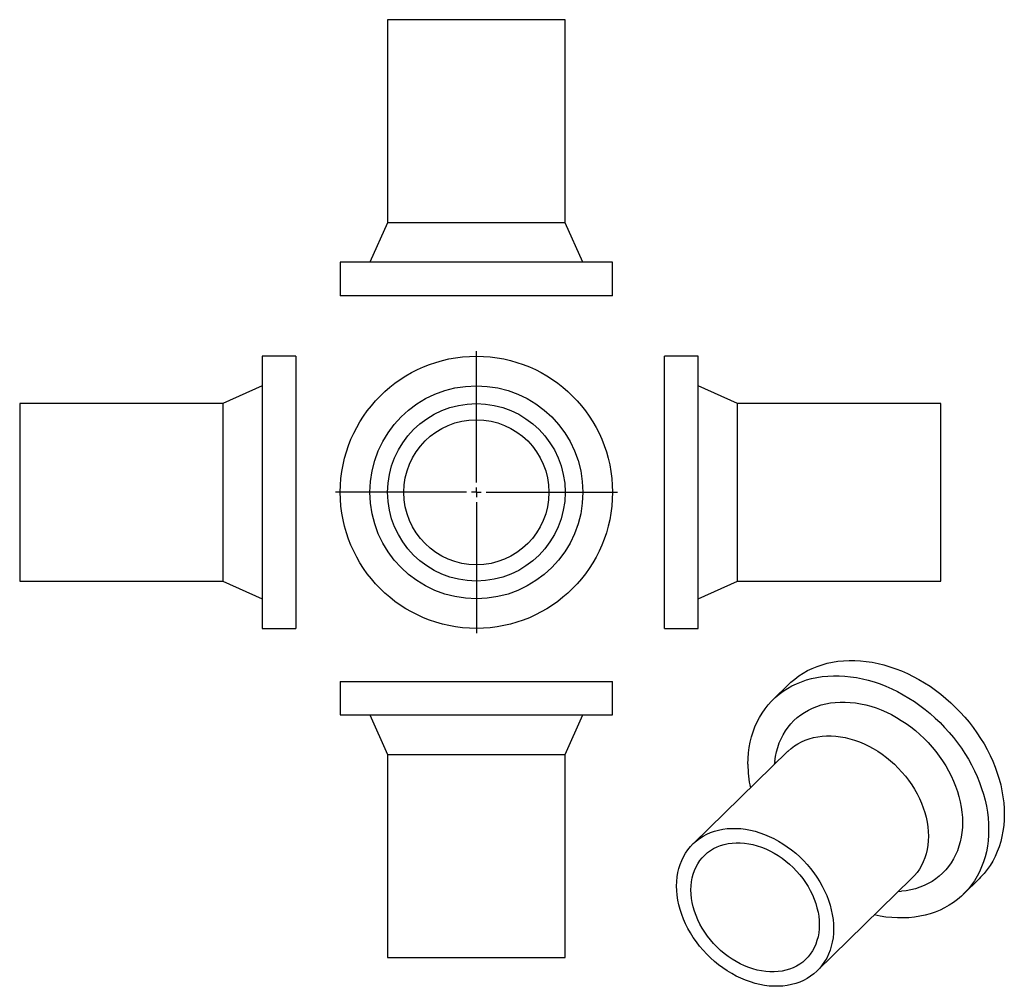
# Model space of a CAD drawing. Units: millimetres. Extents: x -89 to 411, y -131 to 359.
import ezdxf

# ---------------------------------------------------------------- set-up
doc = ezdxf.new("R2010")
doc.units = ezdxf.units.MM
doc.layers.add('FORMAT', color=7, linetype='Continuous')

# ---------------------------------------------------------------- blocks, each defined once
blk = doc.blocks.new('SW_CENTERMARKSYMBOL_0')
at = {"layer": 'FORMAT', "color": 0}
for p, q in [((0, 5), (0, 71.5)), ((-5, 0), (-71.5, 0)), ((0, 0), (-2.5, 0)), ((0, 0), (0, 2.5)), ((0, 0), (0, -2.5)), ((0, 0), (2.5, 0)), ((5, 0), (71.5, 0)), ((0, -5), (0, -71.5))]:
    blk.add_line(p, q, dxfattribs=at)

msp = doc.modelspace()

# ---------------------------------------------------------------- linework, layer by layer
at = {"color": 7, "linetype": 'Continuous', "lineweight": 25}
for p, q in [((97.99, 358.81), (97.99, 255.81)), ((187.99, 358.81), (97.99, 358.81)), ((187.99, 255.81), (187.99, 358.81)), ((97.99, 255.81), (88.99, 235.81)), ((187.99, 255.81), (97.99, 255.81)), ((196.99, 235.81), (187.99, 255.81)), ((73.99, 235.81), (73.99, 218.81)), ((211.99, 235.81), (73.99, 235.81)), ((211.99, 218.81), (211.99, 235.81)), ((211.99, 218.81), (73.99, 218.81)), ((51.43, 188.17), (34.43, 188.17)), ((34.43, 188.17), (34.43, 50.17)), ((51.43, 188.17), (51.43, 50.17)), ((255.43, 188.17), (238.43, 188.17)), ((238.43, 119.17), (238.43, 188.17)), ((255.43, 119.17), (255.43, 188.17)), ((34.43, 173.17), (14.43, 164.17)), ((275.43, 164.17), (255.43, 173.17)), ((14.43, 164.17), (-88.57, 164.17)), ((-88.57, 164.17), (-88.57, 74.17)), ((14.43, 164.17), (14.43, 74.17)), ((378.43, 164.17), (275.43, 164.17)), ((275.43, 119.17), (275.43, 164.17)), ((378.43, 119.17), (378.43, 164.17)), ((238.43, 50.17), (238.43, 119.17)), ((255.43, 50.17), (255.43, 119.17)), ((275.43, 74.17), (275.43, 119.17)), ((378.43, 74.17), (378.43, 119.17)), ((-88.57, 74.17), (14.43, 74.17)), ((14.43, 74.17), (34.43, 65.17)), ((255.43, 65.17), (275.43, 74.17)), ((275.43, 74.17), (378.43, 74.17)), ((34.43, 50.17), (51.43, 50.17)), ((238.43, 50.17), (255.43, 50.17)), ((73.99, 23.26), (73.99, 6.26)), ((73.99, 23.26), (211.99, 23.26)), ((211.99, 6.26), (211.99, 23.26)), ((301.46, 21.87), (293.52, 14.12)), ((73.99, 6.26), (211.99, 6.26)), ((88.99, 6.26), (97.99, -13.74)), ((187.99, -13.74), (196.99, 6.26)), ((97.99, -13.74), (97.99, -116.74)), ((97.99, -13.74), (187.99, -13.74)), ((187.99, -116.74), (187.99, -13.74)), ((300.95, -12.16), (252.88, -59.08)), ((294.25, -17.28), (294.06, -18.89)), ((315.74, -123.48), (363.81, -76.57)), ((389.91, -84.63), (397.85, -76.89)), ((356.92, -83.3), (358.54, -83.15)), ((97.99, -116.74), (187.99, -116.74))]:
    msp.add_line(p, q, dxfattribs=at)
at = {"color": 7, "linetype": 'Continuous', "lineweight": 25, "flags": 128}
for points in [[(301.46, 21.87), (302.48, 22.83), (304.43, 24.5), (306.5, 26.04), (308.67, 27.45), (310.94, 28.73), (313.3, 29.87), (315.75, 30.88), (318.28, 31.75), (320.88, 32.47), (323.56, 33.05), (326.3, 33.48), (329.09, 33.76), (331.94, 33.9), (334.82, 33.89), (337.75, 33.73), (340.7, 33.43), (343.67, 32.98), (346.66, 32.38), (349.65, 31.63), (352.64, 30.75), (355.63, 29.72), (358.6, 28.56), (361.56, 27.26), (364.48, 25.83), (367.36, 24.27), (370.21, 22.59), (373, 20.79), (375.74, 18.86), (378.42, 16.83), (381.02, 14.69), (383.55, 12.45), (386, 10.12), (388.36, 7.69), (390.63, 5.17), (392.8, 2.58), (394.87, -0.08), (396.82, -2.81), (398.67, -5.6), (400.39, -8.44), (401.99, -11.33), (403.47, -14.26), (404.82, -17.22), (406.03, -20.2), (407.11, -23.2), (408.05, -26.21), (408.85, -29.23), (409.5, -32.24), (410.01, -35.24), (410.38, -38.22), (410.6, -41.17), (410.68, -44.1), (410.6, -46.98), (410.38, -49.81), (410.01, -52.59), (409.5, -55.32), (408.85, -57.97), (408.05, -60.55), (407.11, -63.05), (406.03, -65.47), (404.82, -67.79), (403.47, -70.02), (401.99, -72.14), (400.39, -74.16), (398.67, -76.06), (397.85, -76.89)], [(280.69, -18.67), (280.77, -15.79), (280.99, -12.95), (281.35, -10.17), (281.86, -7.45), (282.52, -4.79), (283.32, -2.21), (284.26, 0.29), (285.34, 2.7), (286.55, 5.03), (287.9, 7.25), (289.37, 9.38), (290.98, 11.4), (292.7, 13.3), (294.54, 15.09), (296.5, 16.75), (298.57, 18.3), (300.73, 19.71), (303, 20.99), (305.36, 22.13), (307.81, 23.14), (310.34, 24), (312.95, 24.73), (315.63, 25.3), (318.36, 25.74), (321.16, 26.02), (324, 26.16), (326.89, 26.15), (329.81, 25.99), (332.76, 25.68), (335.74, 25.23), (338.72, 24.63), (341.72, 23.89), (344.71, 23.01), (347.7, 21.98), (350.67, 20.82), (353.62, 19.52), (356.54, 18.09), (359.43, 16.53), (362.28, 14.85), (365.07, 13.04), (367.81, 11.12), (370.48, 9.09), (373.09, 6.95), (375.62, 4.71), (378.07, 2.37), (380.43, -0.06), (382.7, -2.57), (384.87, -5.16), (386.93, -7.82), (388.89, -10.55), (390.73, -13.34), (392.46, -16.19), (394.06, -19.07), (395.54, -22), (396.88, -24.96), (398.1, -27.94), (399.17, -30.94), (400.11, -33.96), (400.91, -36.97), (401.57, -39.98), (402.08, -42.98), (402.45, -45.96), (402.67, -48.92), (402.74, -51.84), (402.67, -54.72), (402.45, -57.56), (402.08, -60.34), (401.57, -63.06), (400.91, -65.71), (400.11, -68.29), (399.17, -70.79), (398.1, -73.21), (396.88, -75.53), (395.54, -77.76), (394.06, -79.89), (392.46, -81.9), (390.73, -83.81), (388.89, -85.6), (386.93, -87.26), (384.87, -88.8), (382.7, -90.22), (380.43, -91.49), (378.07, -92.64), (375.62, -93.65), (373.09, -94.51), (370.48, -95.23), (367.81, -95.81), (365.07, -96.24), (362.28, -96.53), (359.43, -96.67), (356.54, -96.66), (353.62, -96.5), (350.67, -96.19), (347.7, -95.74), (344.77, -95.15)], [(294.25, -17.28), (294.25, -17.26), (294.61, -14.83), (295.11, -12.47), (295.76, -10.17), (296.55, -7.95), (297.47, -5.81), (298.53, -3.76), (299.71, -1.81), (301.03, 0.04), (302.47, 1.79), (304.03, 3.42), (305.7, 4.93), (307.48, 6.33), (309.37, 7.59), (311.36, 8.73), (313.43, 9.73), (315.6, 10.6), (317.84, 11.32), (320.15, 11.91), (322.53, 12.35), (324.97, 12.65), (327.46, 12.8), (329.99, 12.8), (332.56, 12.66), (335.16, 12.38), (337.77, 11.95), (340.4, 11.37), (343.03, 10.66), (345.66, 9.8), (348.28, 8.81), (350.87, 7.69), (353.44, 6.43), (355.97, 5.05), (358.46, 3.54), (360.9, 1.92), (363.28, 0.19), (365.6, -1.66), (367.84, -3.6), (370, -5.64), (372.08, -7.78), (374.06, -9.99), (375.95, -12.28), (377.73, -14.64), (379.4, -17.07), (380.96, -19.55), (382.4, -22.07), (383.72, -24.64), (384.91, -27.24), (385.96, -29.86), (386.89, -32.5), (387.67, -35.15), (388.32, -37.8), (388.82, -40.44), (389.19, -43.06), (389.4, -45.66), (389.48, -48.23), (389.4, -50.76), (389.19, -53.25), (388.82, -55.68), (388.32, -58.04), (387.67, -60.34), (386.89, -62.56), (385.96, -64.7), (384.91, -66.75), (383.72, -68.7), (382.4, -70.55), (380.96, -72.3), (379.4, -73.93), (377.73, -75.44), (375.95, -76.83), (374.06, -78.1), (372.08, -79.24), (370, -80.24), (367.84, -81.1), (365.6, -81.83), (363.28, -82.41), (360.9, -82.86), (358.54, -83.15)], [(300.95, -12.16), (301.05, -12.06), (302.59, -10.69), (304.24, -9.44), (305.99, -8.32), (307.84, -7.33), (309.77, -6.48), (311.79, -5.76), (313.89, -5.18), (316.05, -4.75), (318.27, -4.46), (320.54, -4.32), (322.86, -4.32), (325.21, -4.47), (327.59, -4.77), (329.98, -5.21), (332.38, -5.79), (334.79, -6.52), (337.18, -7.38), (339.56, -8.37), (341.91, -9.5), (344.22, -10.76), (346.5, -12.13), (348.72, -13.63), (350.88, -15.24), (352.97, -16.95), (354.99, -18.76), (356.93, -20.67), (358.77, -22.66), (360.52, -24.74), (362.17, -26.88), (363.71, -29.09), (365.14, -31.35), (366.44, -33.67), (367.62, -36.02), (368.68, -38.4), (369.6, -40.8), (370.38, -43.22), (371.02, -45.64), (371.53, -48.05), (371.89, -50.45), (372.11, -52.83), (372.18, -55.18), (372.11, -57.49), (371.89, -59.75), (371.53, -61.96), (371.02, -64.1), (370.38, -66.17), (369.6, -68.16), (368.68, -70.06), (367.62, -71.87), (366.44, -73.58), (365.14, -75.18), (363.81, -76.57)], [(244.51, -80.47), (244.59, -78.16), (244.8, -75.89), (245.17, -73.69), (245.67, -71.55), (246.32, -69.48), (247.1, -67.49), (248.02, -65.59), (249.07, -63.78), (250.25, -62.07), (251.56, -60.47), (252.98, -58.98), (254.52, -57.61), (256.17, -56.36), (257.92, -55.24), (259.77, -54.25), (261.7, -53.39), (263.72, -52.68), (265.82, -52.1), (267.98, -51.67), (270.2, -51.38), (272.47, -51.24), (274.79, -51.24), (277.14, -51.39), (279.52, -51.69), (281.91, -52.13), (284.31, -52.71), (286.72, -53.43), (289.11, -54.29), (291.49, -55.29), (293.84, -56.42), (296.15, -57.67), (298.43, -59.05), (300.65, -60.55), (302.81, -62.15), (304.9, -63.87), (306.92, -65.68), (308.86, -67.59), (310.7, -69.58), (312.46, -71.66), (314.1, -73.8), (315.64, -76.01), (317.07, -78.27), (318.37, -80.58), (319.55, -82.93), (320.61, -85.31), (321.53, -87.72), (322.31, -90.13), (322.96, -92.55), (323.46, -94.97), (323.82, -97.37), (324.04, -99.75), (324.11, -102.1), (324.04, -104.41), (323.82, -106.67), (323.46, -108.87), (322.96, -111.01), (322.31, -113.08), (321.53, -115.07), (320.61, -116.98), (319.55, -118.78), (318.37, -120.49), (317.07, -122.1), (315.64, -123.58), (314.1, -124.96), (312.46, -126.2), (310.7, -127.33), (308.86, -128.32), (306.92, -129.17), (304.9, -129.89), (302.81, -130.46), (300.65, -130.9), (298.43, -131.18), (296.15, -131.33), (293.84, -131.32), (291.49, -131.17), (289.11, -130.88), (286.72, -130.44), (284.31, -129.85), (281.91, -129.13), (279.52, -128.27), (277.14, -127.27), (274.79, -126.14), (272.47, -124.89), (270.2, -123.51), (267.98, -122.02), (265.82, -120.41), (263.72, -118.7), (261.7, -116.88), (259.77, -114.97), (257.92, -112.98), (256.17, -110.91), (254.52, -108.76), (252.98, -106.56), (251.56, -104.29), (250.25, -101.98), (249.07, -99.63), (248.02, -97.25), (247.1, -94.85), (246.32, -92.43), (245.67, -90.01), (245.17, -87.6), (244.8, -85.19), (244.59, -82.81), (244.51, -80.47)], [(251.77, -82.44), (251.84, -80.35), (252.06, -78.31), (252.42, -76.33), (252.92, -74.42), (253.57, -72.58), (254.35, -70.82), (255.26, -69.16), (256.31, -67.6), (257.48, -66.14), (258.77, -64.79), (260.17, -63.56), (261.69, -62.46), (263.3, -61.48), (265.01, -60.64), (266.8, -59.93), (268.67, -59.37), (270.61, -58.95), (272.62, -58.67), (274.67, -58.53), (276.77, -58.55), (278.9, -58.71), (281.06, -59.01), (283.23, -59.46), (285.4, -60.05), (287.57, -60.78), (289.73, -61.65), (291.86, -62.65), (293.96, -63.77), (296.01, -65.02), (298.01, -66.39), (299.95, -67.87), (301.83, -69.45), (303.62, -71.13), (305.33, -72.9), (306.94, -74.76), (308.45, -76.68), (309.86, -78.67), (311.15, -80.72), (312.32, -82.82), (313.36, -84.95), (314.28, -87.11), (315.06, -89.29), (315.7, -91.48), (316.21, -93.67), (316.57, -95.84), (316.79, -98), (316.86, -100.13), (316.79, -102.21), (316.57, -104.25), (316.21, -106.23), (315.7, -108.15), (315.06, -109.98), (314.28, -111.74), (313.36, -113.4), (312.32, -114.97), (311.15, -116.43), (309.86, -117.77), (308.45, -119), (306.94, -120.11), (305.33, -121.08), (303.62, -121.92), (301.83, -122.63), (299.95, -123.19), (298.01, -123.62), (296.01, -123.9), (293.96, -124.03), (291.86, -124.02), (289.73, -123.86), (287.57, -123.55), (285.4, -123.1), (283.23, -122.51), (281.06, -121.78), (278.9, -120.91), (276.77, -119.92), (274.67, -118.79), (272.62, -117.54), (270.61, -116.17), (268.67, -114.69), (266.8, -113.11), (265.01, -111.43), (263.3, -109.66), (261.69, -107.81), (260.17, -105.88), (258.77, -103.89), (257.48, -101.84), (256.31, -99.75), (255.26, -97.61), (254.35, -95.45), (253.57, -93.27), (252.92, -91.08), (252.42, -88.9), (252.06, -86.72), (251.84, -84.56), (251.77, -82.44)]]:
    msp.add_lwpolyline(points, dxfattribs=at)
at = {"color": 7, "linetype": 'Continuous', "lineweight": 25}
for radius in [69, 54, 45, 36.8]:
    msp.add_circle((142.99, 119.17), radius, dxfattribs=at)
msp.add_arc((343.22, -18.47), 62.53, 180.1785, 191.3194, dxfattribs=at)

# ---------------------------------------------------------------- block references
at = {"layer": 'FORMAT', "color": 7}
msp.add_blockref('SW_CENTERMARKSYMBOL_0', (142.99, 119.17), dxfattribs=at)

doc.saveas('drawing.dxf')
